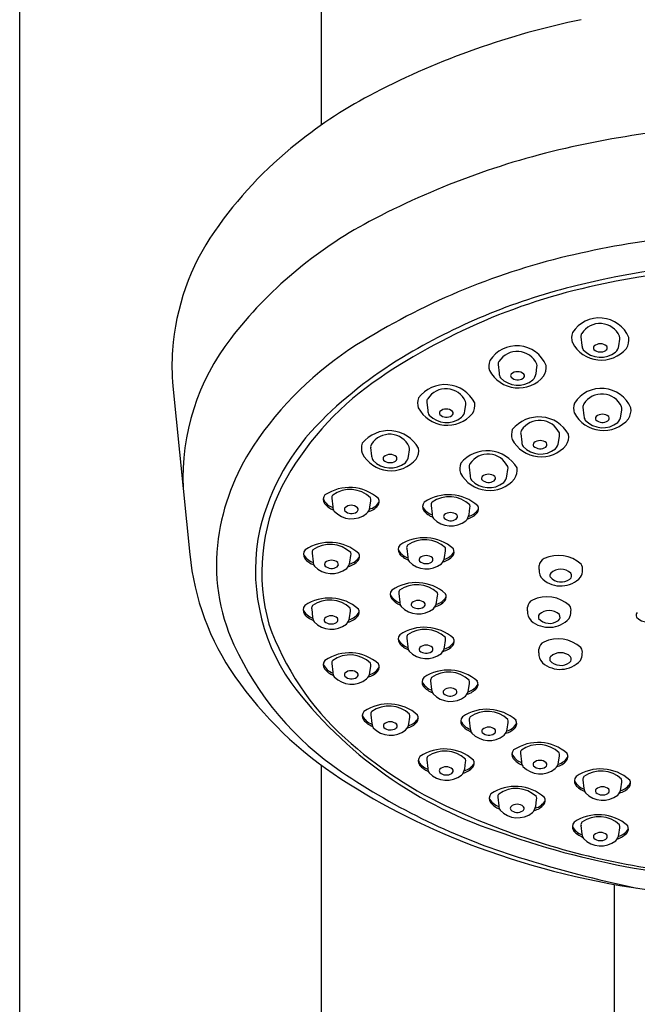
# Model space of a CAD drawing. Extents: x 669.4 to 677.9, y 84.9 to 143.5.
# Drawn here: x 673.2 to 675.2, y 121.5 to 124.7 of the extents above; entities that cross this region are included whole.
import ezdxf

# ---------------------------------------------------------------- set-up
doc = ezdxf.new("R2010")
doc.units = 0
doc.header["$LTSCALE"] = 0.64311
doc.layers.get('0').update_dxf_attribs({"color": 255, "linetype": 'CONTINUOUS'})

msp = doc.modelspace()

# ---------------------------------------------------------------- linework, layer by layer
for p, q in [((673.1738, 117.7776), (673.1738, 125.3335)), ((674.1581, 124.3462), (674.1581, 125.3335)), ((675.0035, 123.6561), (675.0068, 123.6278)), ((675.1271, 123.6268), (675.1302, 123.648)), ((674.7336, 123.5652), (674.7368, 123.537)), ((674.8572, 123.5359), (674.8602, 123.5571)), ((673.6727, 123.4949), (673.7287, 122.9472)), ((674.5013, 123.4435), (674.5045, 123.4153)), ((674.6249, 123.4143), (674.6279, 123.4355)), ((675.0102, 123.4266), (675.0134, 123.3984)), ((675.1338, 123.3973), (675.1368, 123.4185)), ((674.8072, 123.3408), (674.8105, 123.3126)), ((674.9308, 123.3116), (674.9338, 123.3327)), ((674.3181, 123.2955), (674.3213, 123.2673)), ((674.4417, 123.2663), (674.4447, 123.2875)), ((674.6389, 123.2312), (674.6422, 123.203)), ((674.7625, 123.2019), (674.7655, 123.2231)), ((674.1915, 123.1299), (674.1948, 123.1016)), ((674.3151, 123.1006), (674.3182, 123.1218)), ((674.5152, 123.1063), (674.5185, 123.0781)), ((674.6388, 123.0771), (674.6418, 123.0983)), ((674.1271, 122.951), (674.1303, 122.9228)), ((674.4355, 122.9664), (674.4388, 122.9381)), ((674.5591, 122.9371), (674.5621, 122.9583)), ((674.2507, 122.9218), (674.2537, 122.943)), ((674.8671, 122.898), (674.8672, 122.9105)), ((674.4096, 122.82), (674.4129, 122.7918)), ((674.5332, 122.7907), (674.5362, 122.8119)), ((674.1258, 122.7698), (674.129, 122.7416)), ((674.2494, 122.7406), (674.2524, 122.7618)), ((674.8293, 122.763), (674.8294, 122.7756)), ((674.4356, 122.6745), (674.4388, 122.6463)), ((674.5592, 122.6453), (674.5622, 122.6664)), ((674.8662, 122.6261), (674.8663, 122.6387)), ((674.1916, 122.5911), (674.1948, 122.5629)), ((674.3152, 122.5619), (674.3182, 122.583)), ((674.5136, 122.535), (674.5168, 122.5068)), ((674.6372, 122.5057), (674.6402, 122.5269)), ((674.3188, 122.4247), (674.3221, 122.3964)), ((674.4424, 122.3954), (674.4454, 122.4166)), ((674.6397, 122.4075), (674.643, 122.3792)), ((674.7633, 122.3782), (674.7663, 122.3994)), ((674.5011, 122.2779), (674.5043, 122.2497)), ((674.8067, 122.2991), (674.8099, 122.2709)), ((674.9303, 122.2698), (674.9333, 122.291)), ((674.1581, 117.7777), (674.1581, 122.2596)), ((674.6247, 122.2487), (674.6277, 122.2698)), ((675.0103, 122.2129), (675.0136, 122.1847)), ((675.1339, 122.1837), (675.1369, 122.2048)), ((674.7325, 122.1559), (674.7358, 122.1277)), ((674.8561, 122.1267), (674.8591, 122.1478)), ((675.0038, 122.0639), (675.007, 122.0357)), ((675.1274, 122.0347), (675.1304, 122.0559)), ((675.1093, 118.4098), (675.1134, 121.8717))]:
    msp.add_line(p, q)
for centre, radius, start, end in [((675.5332, 122.1259), 2.6171, 101.6549, 117.3228), ((675.0422, 123.0762), 1.5475, 117.3228, 128.5702), ((675.6601, 121.178), 3.1716, 89.7524, 102.4851), ((674.927, 123.2207), 1.3626, 128.5702, 145.1732), ((675.5394, 121.7228), 2.6137, 102.4851, 117.9731), ((674.9723, 122.7905), 1.4047, 117.9731, 142.2417), ((674.4423, 123.5579), 0.7721, 145.1732, 175.9158), ((675.6706, 120.9254), 3.0762, 89.9411, 103.3791), ((675.484, 121.71), 2.2698, 103.3791, 122.2617), ((675.6677, 121.067), 2.8379, 89.8777, 103.7811), ((675.6747, 120.9518), 2.938, 90.0188, 101.6368), ((675.4741, 121.863), 2.0051, 101.2725, 124.9253), ((675.4669, 121.8566), 2.0232, 103.5867, 120.5322), ((675.0639, 123.6135), 0.104, 22.8365, 147.4306), ((675.0656, 123.6288), 0.0703, 24.5591, 147.3803), ((675.0267, 123.652), 0.0534, 160.9213, 196.3427), ((675.0172, 123.658), 0.0138, 141.2695, 188.0457), ((675.1128, 123.652), 0.0178, 347.0544, 19.6198), ((674.4504, 123.1948), 0.7445, 142.2417, 182.3965), ((674.8729, 122.6781), 1.125, 122.2617, 146.4823), ((674.794, 123.5226), 0.104, 22.8365, 147.4306), ((675.0702, 123.6874), 0.1072, 208.0593, 319.7419), ((675.0367, 123.6294), 0.03, 183.0682, 211.9778), ((675.053, 123.6198), 0.00869, 140.792, 213.3585), ((675.0669, 123.6018), 0.0313, 48.6486, 131.3757), ((675.0799, 123.6199), 0.00949, 302.2231, 35.2493), ((675.0918, 123.6317), 0.0356, 314.5125, 352.1114), ((675.1076, 123.6465), 0.0527, 327.4651, 8.0323), ((674.4422, 123.5579), 0.772, 175.9158, 184.6828), ((675.1528, 122.3798), 1.413, 120.3378, 134.7258), ((674.7957, 123.5379), 0.0703, 24.5591, 147.3803), ((675.068, 123.6673), 0.0781, 223.4439, 308.6565), ((675.0674, 123.6384), 0.0319, 227.1273, 303.4542), ((674.7568, 123.5611), 0.0534, 160.9213, 196.3427), ((674.7473, 123.5671), 0.0138, 141.2695, 188.0457), ((674.8428, 123.5611), 0.0178, 347.0544, 19.6198), ((674.8376, 123.5556), 0.0527, 327.4651, 8.0323), ((674.8002, 123.5965), 0.1072, 208.0593, 319.7419), ((674.7667, 123.5386), 0.03, 183.0682, 211.9778), ((674.783, 123.5289), 0.00869, 140.792, 213.3585), ((674.797, 123.5109), 0.0313, 48.6486, 131.3757), ((674.8099, 123.529), 0.00949, 302.2231, 35.2493), ((674.8219, 123.5408), 0.0356, 314.5125, 352.1114), ((674.8982, 122.7035), 0.9863, 125.4518, 151.7247), ((674.5608, 123.3914), 0.1087, 27.2959, 142.9711), ((674.7981, 123.5764), 0.0781, 223.4439, 308.6565), ((674.7974, 123.5475), 0.0319, 227.1273, 303.4542), ((674.5634, 123.4162), 0.0703, 24.5591, 147.3803), ((675.0705, 123.384), 0.104, 22.8365, 147.4306), ((675.0723, 123.3993), 0.0703, 24.5591, 147.3803), ((674.5244, 123.4395), 0.0534, 160.9213, 196.3427), ((674.5149, 123.4455), 0.0138, 141.2695, 188.0457), ((674.6105, 123.4395), 0.0178, 347.0544, 19.6198), ((674.6053, 123.4339), 0.0527, 327.4651, 8.0323), ((675.0333, 123.4225), 0.0534, 160.9213, 196.3427), ((675.0238, 123.4285), 0.0138, 141.2695, 188.0457), ((674.5679, 123.4749), 0.1072, 208.0593, 319.7419), ((674.5344, 123.4169), 0.03, 183.0682, 211.9778), ((674.5657, 123.4548), 0.0781, 223.4439, 308.6565), ((674.5507, 123.4073), 0.00869, 140.792, 213.3585), ((674.5651, 123.4259), 0.0319, 227.1273, 303.4542), ((674.5646, 123.3893), 0.0313, 48.6486, 131.3757), ((674.5776, 123.4073), 0.00949, 302.2231, 35.2493), ((674.5896, 123.4192), 0.0356, 314.5125, 352.1114), ((675.0768, 123.4579), 0.1072, 208.0593, 319.7419), ((675.0735, 123.3723), 0.0313, 48.6486, 131.3757), ((675.1194, 123.4225), 0.0178, 347.0544, 19.6198), ((675.1142, 123.417), 0.0527, 327.4651, 8.0323), ((674.6908, 122.8462), 0.7565, 134.7258, 166.0133), ((674.8663, 123.2829), 0.112, 29.815, 140.4521), ((674.8693, 123.3135), 0.0703, 24.5591, 147.3803), ((675.0433, 123.4), 0.03, 183.0682, 211.9778), ((675.0746, 123.4378), 0.0781, 223.4439, 308.6565), ((675.0596, 123.3903), 0.00869, 140.792, 213.3585), ((675.074, 123.4089), 0.0319, 227.1273, 303.4542), ((675.0865, 123.3904), 0.00949, 302.2231, 35.2493), ((675.0985, 123.4022), 0.0356, 314.5125, 352.1114), ((674.3773, 123.2393), 0.111, 29.1079, 141.1592), ((674.3802, 123.2682), 0.0703, 24.5591, 147.3803), ((674.8304, 123.3367), 0.0534, 160.9213, 196.3427), ((674.8209, 123.3427), 0.0138, 141.2695, 188.0457), ((674.9165, 123.3367), 0.0178, 347.0544, 19.6198), ((674.9113, 123.3312), 0.0527, 327.4651, 8.0323), ((674.3413, 123.2915), 0.0534, 160.9213, 196.3427), ((674.3318, 123.2975), 0.0138, 141.2695, 188.0457), ((674.8738, 123.3722), 0.1072, 208.0593, 319.7419), ((674.8404, 123.3142), 0.03, 183.0682, 211.9778), ((674.8566, 123.3046), 0.00869, 140.792, 213.3585), ((674.8706, 123.2865), 0.0313, 48.6486, 131.3757), ((674.8836, 123.3046), 0.00949, 302.2231, 35.2493), ((674.8955, 123.3164), 0.0356, 314.5125, 352.1114), ((674.5402, 122.8985), 0.7259, 146.4823, 172.1042), ((674.3847, 123.3269), 0.1072, 208.0593, 319.7419), ((674.3815, 123.2413), 0.0313, 48.6486, 131.3757), ((674.4274, 123.2915), 0.0178, 347.0544, 19.6198), ((674.4221, 123.2859), 0.0527, 327.4651, 8.0323), ((674.6979, 123.1719), 0.1128, 30.402, 139.865), ((674.701, 123.2039), 0.0703, 24.5591, 147.3803), ((674.8717, 123.352), 0.0781, 223.4439, 308.6565), ((674.8711, 123.3231), 0.0319, 227.1273, 303.4542), ((674.3513, 123.2689), 0.03, 183.0682, 211.9778), ((674.3826, 123.3068), 0.0781, 223.4439, 308.6565), ((674.3675, 123.2593), 0.00869, 140.792, 213.3585), ((674.3819, 123.2779), 0.0319, 227.1273, 303.4542), ((674.3944, 123.2593), 0.00949, 302.2231, 35.2493), ((674.4064, 123.2712), 0.0356, 314.5125, 352.1114), ((674.6621, 123.2271), 0.0534, 160.9213, 196.3427), ((674.6526, 123.2331), 0.0138, 141.2695, 188.0457), ((674.7055, 123.2625), 0.1072, 208.0593, 319.7419), ((674.7023, 123.1769), 0.0313, 48.6486, 131.3757), ((674.7482, 123.2271), 0.0178, 347.0544, 19.6198), ((674.743, 123.2216), 0.0527, 327.4651, 8.0323), ((674.6721, 123.2046), 0.03, 183.0682, 211.9778), ((674.7034, 123.2424), 0.0781, 223.4439, 308.6565), ((674.6883, 123.1949), 0.00869, 140.792, 213.3585), ((674.7028, 123.2135), 0.0319, 227.1273, 303.4542), ((674.7153, 123.195), 0.00949, 302.2231, 35.2493), ((674.7272, 123.2068), 0.0356, 314.5125, 352.1114), ((674.5983, 122.8885), 0.635, 153.6068, 195.4309), ((674.2489, 123.0222), 0.1428, 48.3535, 123.9935), ((674.2507, 123.0611), 0.0973, 46.5954, 125.344), ((674.1858, 123.1259), 0.0223, 138.5946, 215.4547), ((674.2118, 123.1504), 0.0536, 205.7322, 251.6504), ((674.2239, 123.1602), 0.0735, 220.0551, 248.5329), ((674.2052, 123.1318), 0.0138, 141.2695, 188.0457), ((674.3026, 123.143), 0.0497, 282.9579, 331.6018), ((674.3008, 123.1258), 0.0178, 347.0544, 19.6198), ((674.3253, 123.119), 0.021, 321.7032, 28.264), ((674.5095, 123.1023), 0.0223, 138.5946, 215.4547), ((674.5726, 122.9987), 0.1428, 48.3535, 123.9935), ((674.5289, 123.1083), 0.0138, 141.2695, 188.0457), ((674.5744, 123.0375), 0.0973, 46.5954, 125.344), ((674.2247, 123.1032), 0.03, 183.0682, 211.9778), ((674.256, 123.1411), 0.0781, 223.4439, 308.6565), ((674.241, 123.0936), 0.00869, 140.792, 213.3585), ((674.2554, 123.1122), 0.0319, 227.1273, 303.4542), ((674.2549, 123.0756), 0.0313, 48.6486, 131.3757), ((674.2679, 123.0937), 0.00949, 302.2231, 35.2493), ((674.2798, 123.1055), 0.0356, 314.5125, 352.1114), ((674.2958, 123.1456), 0.0607, 283.53, 319.2314), ((674.5355, 123.1269), 0.0536, 205.7322, 251.6504), ((674.5476, 123.1366), 0.0735, 220.0551, 248.5329), ((674.5786, 123.0521), 0.0313, 48.6486, 131.3757), ((674.6195, 123.122), 0.0607, 283.53, 319.2314), ((674.6263, 123.1194), 0.0497, 282.9579, 331.6018), ((674.6245, 123.1022), 0.0178, 347.0544, 19.6198), ((674.6489, 123.0954), 0.021, 321.7032, 28.264), ((674.5484, 123.0797), 0.03, 183.0682, 211.9778), ((674.5797, 123.1176), 0.0781, 223.4439, 308.6565), ((674.5646, 123.0701), 0.00869, 140.792, 213.3585), ((674.5791, 123.0887), 0.0319, 227.1273, 303.4542), ((674.5916, 123.0701), 0.00949, 302.2231, 35.2493), ((674.6035, 123.082), 0.0356, 314.5125, 352.1114), ((674.5808, 122.8952), 0.6383, 167.8919, 214.9802), ((674.4374, 122.9127), 0.6221, 172.1042, 204.6956), ((674.1845, 122.8434), 0.1428, 48.3535, 123.9935), ((674.4929, 122.8587), 0.1428, 48.3535, 123.9935), ((674.4947, 122.8976), 0.0973, 46.5954, 125.344), ((674.1214, 122.947), 0.0223, 138.5946, 215.4547), ((674.1408, 122.953), 0.0138, 141.2695, 188.0457), ((674.1863, 122.8822), 0.0973, 46.5954, 125.344), ((674.2364, 122.947), 0.0178, 347.0544, 19.6198), ((674.4298, 122.9624), 0.0223, 138.5946, 215.4547), ((674.4558, 122.9869), 0.0536, 205.7322, 251.6504), ((674.4492, 122.9683), 0.0138, 141.2695, 188.0457), ((674.5466, 122.9795), 0.0497, 282.9579, 331.6018), ((674.5448, 122.9623), 0.0178, 347.0544, 19.6198), ((674.5692, 122.9555), 0.021, 321.7032, 28.264), ((674.5567, 123.0267), 0.8318, 185.4801, 215.0297), ((674.1474, 122.9716), 0.0536, 205.7322, 251.6504), ((674.1594, 122.9813), 0.0735, 220.0551, 248.5329), ((674.1602, 122.9244), 0.03, 183.0682, 211.9778), ((674.1765, 122.9148), 0.00869, 140.792, 213.3585), ((674.1905, 122.8968), 0.0313, 48.6486, 131.3757), ((674.2034, 122.9148), 0.00949, 302.2231, 35.2493), ((674.2154, 122.9267), 0.0356, 314.5125, 352.1114), ((674.2314, 122.9667), 0.0607, 283.53, 319.2314), ((674.2382, 122.9641), 0.0497, 282.9579, 331.6018), ((674.2608, 122.9401), 0.021, 321.7032, 28.264), ((674.4679, 122.9967), 0.0735, 220.0551, 248.5329), ((674.4687, 122.9397), 0.03, 183.0682, 211.9778), ((674.5, 122.9776), 0.0781, 223.4439, 308.6565), ((674.4849, 122.9301), 0.00869, 140.792, 213.3585), ((674.4993, 122.9487), 0.0319, 227.1273, 303.4542), ((674.4989, 122.9121), 0.0313, 48.6486, 131.3757), ((674.5118, 122.9302), 0.00949, 302.2231, 35.2493), ((674.5238, 122.942), 0.0356, 314.5125, 352.1114), ((674.5398, 122.9821), 0.0607, 283.53, 319.2314), ((674.897, 122.9065), 0.0301, 116.9637, 172.301), ((674.9303, 122.8332), 0.1105, 47.8157, 115.0909), ((674.1916, 122.9623), 0.0781, 223.4439, 308.6565), ((674.1909, 122.9334), 0.0319, 227.1273, 303.4542), ((674.9066, 122.8944), 0.0396, 174.799, 225.9066), ((674.938, 122.8505), 0.0482, 46.7998, 133.1998), ((674.9684, 122.8945), 0.0405, 327.8485, 1.8443), ((674.9829, 122.9001), 0.0263, 350.7176, 34.8766), ((674.467, 122.7124), 0.1428, 48.3535, 123.9935), ((674.9372, 122.9334), 0.0891, 229.245, 317.2784), ((674.9153, 122.8781), 0.0128, 143.7584, 200.9755), ((674.9393, 122.9049), 0.0476, 221.135, 306.7571), ((674.9594, 122.8779), 0.014, 306.7597, 33.8312), ((674.4039, 122.816), 0.0223, 138.5946, 215.4547), ((674.4233, 122.8219), 0.0138, 141.2695, 188.0457), ((674.4688, 122.7512), 0.0973, 46.5954, 125.344), ((674.5189, 122.8159), 0.0178, 347.0544, 19.6198), ((674.1831, 122.6622), 0.1428, 48.3535, 123.9935), ((674.1849, 122.7011), 0.0973, 46.5954, 125.344), ((674.4299, 122.8406), 0.0536, 205.7322, 251.6504), ((674.442, 122.8503), 0.0735, 220.0551, 248.5329), ((674.4428, 122.7934), 0.03, 183.0682, 211.9778), ((674.473, 122.7657), 0.0313, 48.6486, 131.3757), ((674.4979, 122.7956), 0.0356, 314.5125, 352.1114), ((674.5139, 122.8357), 0.0607, 283.53, 319.2314), ((674.5207, 122.8331), 0.0497, 282.9579, 331.6018), ((674.5433, 122.8091), 0.021, 321.7032, 28.264), ((674.8593, 122.7716), 0.0301, 116.9637, 172.301), ((674.8925, 122.6983), 0.1105, 47.8157, 115.0909), ((674.1201, 122.7658), 0.0223, 138.5946, 215.4547), ((674.1461, 122.7904), 0.0536, 205.7322, 251.6504), ((674.1394, 122.7718), 0.0138, 141.2695, 188.0457), ((674.2368, 122.7829), 0.0497, 282.9579, 331.6018), ((674.235, 122.7658), 0.0178, 347.0544, 19.6198), ((674.2595, 122.7589), 0.021, 321.7032, 28.264), ((674.4741, 122.8312), 0.0781, 223.4439, 308.6565), ((674.459, 122.7838), 0.00869, 140.792, 213.3585), ((674.4735, 122.8023), 0.0319, 227.1273, 303.4542), ((674.486, 122.7838), 0.00949, 302.2231, 35.2493), ((674.8688, 122.7595), 0.0396, 174.799, 225.9066), ((674.9002, 122.7156), 0.0482, 46.7998, 133.1998), ((674.9306, 122.7596), 0.0405, 327.8485, 1.8443), ((674.9451, 122.7652), 0.0263, 350.7176, 34.8766), ((675.1953, 122.7485), 0.0123, 129.6062, 209.6793), ((674.1581, 122.8002), 0.0735, 220.0551, 248.5329), ((674.1589, 122.7432), 0.03, 183.0682, 211.9778), ((674.1902, 122.7811), 0.0781, 223.4439, 308.6565), ((674.1752, 122.7336), 0.00869, 140.792, 213.3585), ((674.1896, 122.7522), 0.0319, 227.1273, 303.4542), ((674.1891, 122.7156), 0.0313, 48.6486, 131.3757), ((674.2021, 122.7336), 0.00949, 302.2231, 35.2493), ((674.2141, 122.7455), 0.0356, 314.5125, 352.1114), ((674.23, 122.7855), 0.0607, 283.53, 319.2314), ((674.8994, 122.7985), 0.0891, 229.245, 317.2784), ((674.8775, 122.7432), 0.0128, 143.7584, 200.9755), ((674.9015, 122.7699), 0.0476, 221.135, 306.7571), ((674.9216, 122.743), 0.014, 306.7597, 33.8312), ((675.2216, 122.778), 0.0513, 223.8871, 310.5841), ((674.8449, 123.025), 0.9114, 199.5796, 227.951), ((674.493, 122.5669), 0.1428, 48.3535, 123.9935), ((674.4948, 122.6057), 0.0973, 46.5954, 125.344), ((674.4299, 122.6705), 0.0223, 138.5946, 215.4547), ((674.4559, 122.6951), 0.0536, 205.7322, 251.6504), ((674.4493, 122.6764), 0.0138, 141.2695, 188.0457), ((674.5467, 122.6876), 0.0497, 282.9579, 331.6018), ((674.5448, 122.6704), 0.0178, 347.0544, 19.6198), ((674.5693, 122.6636), 0.021, 321.7032, 28.264), ((674.9294, 122.5614), 0.1105, 47.8157, 115.0909), ((674.789, 123.0744), 1.0092, 204.6956, 235.8632), ((674.4679, 122.7048), 0.0735, 220.0551, 248.5329), ((674.4687, 122.6479), 0.03, 183.0682, 211.9778), ((674.5001, 122.6857), 0.0781, 223.4439, 308.6565), ((674.485, 122.6383), 0.00869, 140.792, 213.3585), ((674.4994, 122.6568), 0.0319, 227.1273, 303.4542), ((674.499, 122.6203), 0.0313, 48.6486, 131.3757), ((674.5119, 122.6383), 0.00949, 302.2231, 35.2493), ((674.5239, 122.6501), 0.0356, 314.5125, 352.1114), ((674.5398, 122.6902), 0.0607, 283.53, 319.2314), ((674.8961, 122.6346), 0.0301, 116.9637, 172.301), ((674.982, 122.6282), 0.0263, 350.7176, 34.8766), ((674.1859, 122.5871), 0.0223, 138.5946, 215.4547), ((674.249, 122.4835), 0.1428, 48.3535, 123.9935), ((674.2052, 122.593), 0.0138, 141.2695, 188.0457), ((674.2508, 122.5223), 0.0973, 46.5954, 125.344), ((674.9057, 122.6225), 0.0396, 174.799, 225.9066), ((674.9363, 122.6616), 0.0891, 229.245, 317.2784), ((674.9144, 122.6062), 0.0128, 143.7584, 200.9755), ((674.9383, 122.633), 0.0476, 221.135, 306.7571), ((674.9371, 122.5787), 0.0482, 46.7998, 133.1998), ((674.9585, 122.606), 0.014, 306.7597, 33.8312), ((674.9675, 122.6227), 0.0405, 327.8485, 1.8443), ((674.2119, 122.6117), 0.0536, 205.7322, 251.6504), ((674.2239, 122.6214), 0.0735, 220.0551, 248.5329), ((674.255, 122.5369), 0.0313, 48.6486, 131.3757), ((674.2958, 122.6068), 0.0607, 283.53, 319.2314), ((674.3027, 122.6042), 0.0497, 282.9579, 331.6018), ((674.3008, 122.587), 0.0178, 347.0544, 19.6198), ((674.3253, 122.5802), 0.021, 321.7032, 28.264), ((674.571, 122.4274), 0.1428, 48.3535, 123.9935), ((674.9044, 123.2704), 1.2564, 215.0297, 237.0298), ((674.2247, 122.5645), 0.03, 183.0682, 211.9778), ((674.256, 122.6024), 0.0781, 223.4439, 308.6565), ((674.241, 122.5549), 0.00869, 140.792, 213.3585), ((674.2554, 122.5734), 0.0319, 227.1273, 303.4542), ((674.2679, 122.5549), 0.00949, 302.2231, 35.2493), ((674.2799, 122.5668), 0.0356, 314.5125, 352.1114), ((674.5079, 122.531), 0.0223, 138.5946, 215.4547), ((674.5273, 122.5369), 0.0138, 141.2695, 188.0457), ((674.5728, 122.4662), 0.0973, 46.5954, 125.344), ((674.6229, 122.5309), 0.0178, 347.0544, 19.6198), ((674.6473, 122.5241), 0.021, 321.7032, 28.264), ((675.1697, 123.3628), 1.3896, 216.8589, 252.4961), ((674.5339, 122.5556), 0.0536, 205.7322, 251.6504), ((674.546, 122.5653), 0.0735, 220.0551, 248.5329), ((674.5468, 122.5084), 0.03, 183.0682, 211.9778), ((674.563, 122.4987), 0.00869, 140.792, 213.3585), ((674.577, 122.4807), 0.0313, 48.6486, 131.3757), ((674.5899, 122.4988), 0.00949, 302.2231, 35.2493), ((674.6019, 122.5106), 0.0356, 314.5125, 352.1114), ((674.6179, 122.5507), 0.0607, 283.53, 319.2314), ((674.6247, 122.5481), 0.0497, 282.9579, 331.6018), ((674.5781, 122.5462), 0.0781, 223.4439, 308.6565), ((674.5774, 122.5173), 0.0319, 227.1273, 303.4542), ((674.3762, 122.317), 0.1428, 48.3535, 123.9935), ((674.378, 122.3559), 0.0973, 46.5954, 125.344), ((674.6971, 122.2998), 0.1428, 48.3535, 123.9935), ((674.3131, 122.4207), 0.0223, 138.5946, 215.4547), ((674.3391, 122.4453), 0.0536, 205.7322, 251.6504), ((674.3512, 122.455), 0.0735, 220.0551, 248.5329), ((674.3325, 122.4266), 0.0138, 141.2695, 188.0457), ((674.4299, 122.4378), 0.0497, 282.9579, 331.6018), ((674.4281, 122.4206), 0.0178, 347.0544, 19.6198), ((674.4525, 122.4138), 0.021, 321.7032, 28.264), ((674.634, 122.4035), 0.0223, 138.5946, 215.4547), ((674.6534, 122.4094), 0.0138, 141.2695, 188.0457), ((674.6989, 122.3387), 0.0973, 46.5954, 125.344), ((674.749, 122.4034), 0.0178, 347.0544, 19.6198), ((674.7734, 122.3966), 0.021, 321.7032, 28.264), ((674.352, 122.3981), 0.03, 183.0682, 211.9778), ((674.3833, 122.4359), 0.0781, 223.4439, 308.6565), ((674.3682, 122.3884), 0.00869, 140.792, 213.3585), ((674.3826, 122.407), 0.0319, 227.1273, 303.4542), ((674.3822, 122.3704), 0.0313, 48.6486, 131.3757), ((674.3951, 122.3885), 0.00949, 302.2231, 35.2493), ((674.4071, 122.4003), 0.0356, 314.5125, 352.1114), ((674.4231, 122.4404), 0.0607, 283.53, 319.2314), ((674.66, 122.428), 0.0536, 205.7322, 251.6504), ((674.6721, 122.4378), 0.0735, 220.0551, 248.5329), ((674.6729, 122.3808), 0.03, 183.0682, 211.9778), ((674.6891, 122.3712), 0.00869, 140.792, 213.3585), ((674.7031, 122.3532), 0.0313, 48.6486, 131.3757), ((674.716, 122.3713), 0.00949, 302.2231, 35.2493), ((674.728, 122.3831), 0.0356, 314.5125, 352.1114), ((674.744, 122.4232), 0.0607, 283.53, 319.2314), ((674.7508, 122.4206), 0.0497, 282.9579, 331.6018), ((675.1606, 123.3749), 1.3826, 227.951, 245.5168), ((674.7042, 122.4187), 0.0781, 223.4439, 308.6565), ((674.7036, 122.3898), 0.0319, 227.1273, 303.4542), ((674.5584, 122.1703), 0.1428, 48.3535, 123.9935), ((674.801, 122.2951), 0.0223, 138.5946, 215.4547), ((674.8641, 122.1915), 0.1428, 48.3535, 123.9935), ((674.8203, 122.301), 0.0138, 141.2695, 188.0457), ((674.8658, 122.2303), 0.0973, 46.5954, 125.344), ((674.4954, 122.2739), 0.0223, 138.5946, 215.4547), ((674.5147, 122.2798), 0.0138, 141.2695, 188.0457), ((674.5602, 122.2091), 0.0973, 46.5954, 125.344), ((674.6103, 122.2738), 0.0178, 347.0544, 19.6198), ((674.6348, 122.267), 0.021, 321.7032, 28.264), ((674.827, 122.3197), 0.0536, 205.7322, 251.6504), ((674.839, 122.3294), 0.0735, 220.0551, 248.5329), ((674.9178, 122.3122), 0.0497, 282.9579, 331.6018), ((674.9159, 122.295), 0.0178, 347.0544, 19.6198), ((674.9404, 122.2882), 0.021, 321.7032, 28.264), ((674.5214, 122.2985), 0.0536, 205.7322, 251.6504), ((674.5334, 122.3082), 0.0735, 220.0551, 248.5329), ((674.5342, 122.2513), 0.03, 183.0682, 211.9778), ((674.5505, 122.2417), 0.00869, 140.792, 213.3585), ((674.5644, 122.2237), 0.0313, 48.6486, 131.3757), ((674.5774, 122.2417), 0.00949, 302.2231, 35.2493), ((674.5894, 122.2536), 0.0356, 314.5125, 352.1114), ((674.6053, 122.2936), 0.0607, 283.53, 319.2314), ((674.6122, 122.291), 0.0497, 282.9579, 331.6018), ((674.8398, 122.2725), 0.03, 183.0682, 211.9778), ((674.8711, 122.3103), 0.0781, 223.4439, 308.6565), ((674.8561, 122.2629), 0.00869, 140.792, 213.3585), ((674.8705, 122.2814), 0.0319, 227.1273, 303.4542), ((674.8701, 122.2448), 0.0313, 48.6486, 131.3757), ((674.883, 122.2629), 0.00949, 302.2231, 35.2493), ((674.895, 122.2747), 0.0356, 314.5125, 352.1114), ((674.9109, 122.3148), 0.0607, 283.53, 319.2314), ((675.0677, 122.1053), 0.1428, 48.3535, 123.9935), ((675.4448, 124.1035), 2.2495, 237.0298, 249.8063), ((675.4562, 124.0584), 2.198, 235.8632, 252.6847), ((674.5655, 122.2892), 0.0781, 223.4439, 308.6565), ((674.5649, 122.2602), 0.0319, 227.1273, 303.4542), ((675.0046, 122.2089), 0.0223, 138.5946, 215.4547), ((675.024, 122.2148), 0.0138, 141.2695, 188.0457), ((675.0695, 122.1441), 0.0973, 46.5954, 125.344), ((675.1196, 122.2088), 0.0178, 347.0544, 19.6198), ((674.7899, 122.0483), 0.1428, 48.3535, 123.9935), ((674.7917, 122.0871), 0.0973, 46.5954, 125.344), ((675.0306, 122.2335), 0.0536, 205.7322, 251.6504), ((675.0427, 122.2432), 0.0735, 220.0551, 248.5329), ((675.0435, 122.1863), 0.03, 183.0682, 211.9778), ((675.0597, 122.1767), 0.00869, 140.792, 213.3585), ((675.0737, 122.1587), 0.0313, 48.6486, 131.3757), ((675.0867, 122.1767), 0.00949, 302.2231, 35.2493), ((675.0986, 122.1885), 0.0356, 314.5125, 352.1114), ((675.1146, 122.2286), 0.0607, 283.53, 319.2314), ((675.1214, 122.226), 0.0497, 282.9579, 331.6018), ((675.1441, 122.202), 0.021, 321.7032, 28.264), ((674.7268, 122.1519), 0.0223, 138.5946, 215.4547), ((674.7528, 122.1765), 0.0536, 205.7322, 251.6504), ((674.7462, 122.1578), 0.0138, 141.2695, 188.0457), ((674.8418, 122.1518), 0.0178, 347.0544, 19.6198), ((674.8662, 122.145), 0.021, 321.7032, 28.264), ((675.0748, 122.2241), 0.0781, 223.4439, 308.6565), ((675.0742, 122.1952), 0.0319, 227.1273, 303.4542), ((675.6073, 124.3559), 2.4606, 245.5168, 261.2811), ((674.7649, 122.1862), 0.0735, 220.0551, 248.5329), ((674.7657, 122.1293), 0.03, 183.0682, 211.9778), ((674.7819, 122.1197), 0.00869, 140.792, 213.3585), ((674.7959, 122.1017), 0.0313, 48.6486, 131.3757), ((674.8088, 122.1197), 0.00949, 302.2231, 35.2493), ((674.8208, 122.1315), 0.0356, 314.5125, 352.1114), ((674.8368, 122.1716), 0.0607, 283.53, 319.2314), ((674.8436, 122.169), 0.0497, 282.9579, 331.6018), ((674.797, 122.1671), 0.0781, 223.4439, 308.6565), ((674.7963, 122.1382), 0.0319, 227.1273, 303.4542), ((675.0612, 121.9563), 0.1428, 48.3535, 123.9935), ((675.063, 121.9952), 0.0973, 46.5954, 125.344), ((674.9981, 122.0599), 0.0223, 138.5946, 215.4547), ((675.0241, 122.0845), 0.0536, 205.7322, 251.6504), ((675.0175, 122.0659), 0.0138, 141.2695, 188.0457), ((675.1149, 122.077), 0.0497, 282.9579, 331.6018), ((675.113, 122.0599), 0.0178, 347.0544, 19.6198), ((675.1375, 122.053), 0.021, 321.7032, 28.264), ((675.6563, 124.596), 2.7136, 250.5286, 270.3688), ((675.0361, 122.0943), 0.0735, 220.0551, 248.5329), ((675.0369, 122.0373), 0.03, 183.0682, 211.9778), ((675.0683, 122.0752), 0.0781, 223.4439, 308.6565), ((675.0532, 122.0277), 0.00869, 140.792, 213.3585), ((675.0676, 122.0463), 0.0319, 227.1273, 303.4542), ((675.0672, 122.0097), 0.0313, 48.6486, 131.3757), ((675.0801, 122.0277), 0.00949, 302.2231, 35.2493), ((675.0921, 122.0396), 0.0356, 314.5125, 352.1114), ((675.108, 122.0796), 0.0607, 283.53, 319.2314), ((675.5764, 124.4611), 2.6305, 249.8063, 262.6545), ((676.0647, 126.0102), 4.2424, 252.6847, 258.0491)]:
    msp.add_arc(centre, radius, start, end)

doc.saveas('drawing.dxf')
